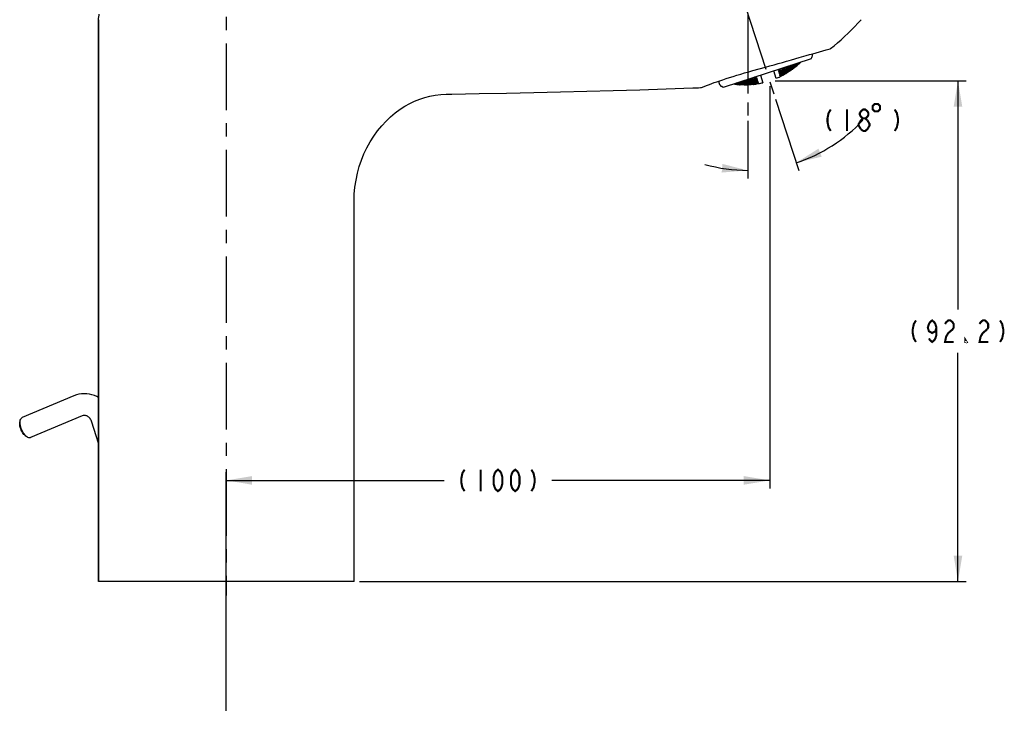
# Model space of a CAD drawing. Units: millimetres. Extents: x 36 to 404, y 197 to 400.
# Drawn here: x 223 to 404, y 197 to 325 of the extents above; entities that cross this region are included whole.
import ezdxf

# ---------------------------------------------------------------- set-up
doc = ezdxf.new("R2010")
doc.units = ezdxf.units.MM
doc.header["$LTSCALE"] = 32.67
doc.linetypes.add('CENTER', pattern=[0.6, 0.375, -0.075, 0.075, -0.075])
doc.linetypes.add('PHANTOM', pattern=[0.8, 0.45, -0.05, 0.1, -0.05, 0.1, -0.05])
doc.layers.get('0').update_dxf_attribs({"linetype": 'CONTINUOUS'})
for name, color, linetype in [('02___PRT_ALL_AXES', 7, 'CONTINUOUS'), ('06___PRT_ALL_SURFS', 7, 'CONTINUOUS'), ('DATUM_AXIS', 7, 'CONTINUOUS'), ('DEFAULT_3', 7, 'PHANTOM')]:
    doc.layers.add(name, color=color, linetype=linetype)
doc.styles.get("Standard").update_dxf_attribs({"font": 'txt', "width": 0.8})
doc.dimstyles.new('DIMSTYLE_1', dxfattribs={"dimtxt": 3.96875, "dimasz": 4.7625, "dimexe": 1.5, "dimexo": 1, "dimtad": 0, "dimtih": 1, "dimtoh": 1, "dimdec": 1, "dimdsep": 46, "dimtxsty": 'STANDARD', "dimblk": '_FILLED', "dimblk1": '_FILLED', "dimblk2": '_FILLED', "dimcen": 0.09, "dimadec": 0, "dimazin": 0, "dimtp": 3, "dimtm": 3, "dimtfac": 1, "dimtdec": 1, "dimtofl": 0, "dimtmove": 0, "dimatfit": 3, "dimldrblk": '_FILLED', "dimfxl": 1, "dimtolj": 1, "dimarcsym": 0})
doc.dimstyles.new('DIMSTYLE_2', dxfattribs={"dimtxt": 3.96875, "dimasz": 4.7625, "dimexe": 1.5, "dimexo": 1, "dimgap": 1.984375, "dimtad": 0, "dimtih": 1, "dimtoh": 1, "dimdec": 1, "dimdsep": 46, "dimtxsty": 'STANDARD', "dimblk": '_FILLED', "dimblk1": '_FILLED', "dimblk2": '_FILLED', "dimcen": 0.09, "dimadec": 0, "dimazin": 0, "dimtp": 1e-10, "dimtm": 1e-10, "dimtfac": 1, "dimtdec": 1, "dimtofl": 0, "dimtmove": 0, "dimatfit": 3, "dimldrblk": '_FILLED', "dimfxl": 1, "dimtolj": 1, "dimarcsym": 0})

# ---------------------------------------------------------------- blocks, each defined once
blk = doc.blocks.new('*D1')
at = {"color": 2, "linetype": 'Continuous', "transparency": 16777216}
for p, q in [((361.76, 310.86), (366.03, 297.73)), ((356.65, 306.84), (356.65, 296.24))]:
    blk.add_line(p, q, dxfattribs=at)
for start, end in [(288.0059, 317.1583), (254.1059, 270)]:
    blk.add_arc((356.65, 326.58), 28.84, start, end, dxfattribs=at)
for points in [[(369.65, 301.73), (365.56, 299.15), (370.26, 300.26)], [(351.84, 297.34), (356.65, 297.74), (351.97, 298.92)]]:
    blk.add_solid(points, dxfattribs=at)
blk = doc.blocks.new('_FILLED')
at = {"color": 0, "linetype": 'ByBlock'}
blk.add_solid([(0, 0), (-1, 0.167), (-1, -0.167)], dxfattribs=at)
blk = doc.blocks.new('*D2')
at = {"color": 2, "linetype": 'Continuous', "transparency": 16777216}
for p, q in [((361.67, 314.22), (396.83, 314.22)), ((395.33, 314.22), (395.33, 272.09)), ((395.33, 222.02), (395.33, 264.15)), ((285.15, 222.02), (396.83, 222.02))]:
    blk.add_line(p, q, dxfattribs=at)
at = {"color": 2, "linetype": 'Continuous', "transparency": 16777216, "xscale": 4.7625, "yscale": 4.7625, "zscale": 4.7625}
for p, rotation in [((395.33, 314.22), 90), ((395.33, 222.02), 270)]:
    blk.add_blockref('_FILLED', p, dxfattribs=dict(at, rotation=rotation))
blk = doc.blocks.new('*D3')
at = {"color": 2, "linetype": 'Continuous', "transparency": 16777216}
for p, q in [((360.67, 313.22), (360.67, 239.15)), ((260.64, 198.21), (260.64, 242.15)), ((260.64, 240.65), (300.73, 240.65)), ((360.67, 240.65), (320.57, 240.65))]:
    blk.add_line(p, q, dxfattribs=at)
at = {"color": 2, "linetype": 'Continuous', "transparency": 16777216, "xscale": 4.7625, "yscale": 4.7625, "zscale": 4.7625, "rotation": 180}
blk.add_blockref('_FILLED', (260.64, 240.65), dxfattribs=at)
at = {"color": 2, "linetype": 'Continuous', "transparency": 16777216, "xscale": 4.7625, "yscale": 4.7625, "zscale": 4.7625}
blk.add_blockref('_FILLED', (360.67, 240.65), dxfattribs=at)

msp = doc.modelspace()

# ---------------------------------------------------------------- linework, layer by layer
at = {"color": 7, "linetype": 'Continuous'}
for p, q in [((237.12, 222.02), (237.12, 325.49)), ((368.02, 319.06), (368.59, 319.22)), ((368.59, 319.22), (370.45, 319.75)), ((370.45, 319.75), (371.09, 319.93)), ((371.09, 319.93), (371.53, 320.06)), ((371.53, 320.06), (371.78, 320.13)), ((368.29, 318.28), (352.12, 313.02)), ((363.75, 317.84), (364.25, 317.98)), ((364.25, 317.98), (364.66, 318.1)), ((364.66, 318.1), (366.09, 318.51)), ((365.19, 317.26), (365.24, 317.29)), ((365.32, 317.31), (365.36, 317.21)), ((365.58, 317.4), (365.64, 317.21)), ((365.93, 317.51), (365.87, 317.45)), ((365.89, 317.34), (365.87, 317.41)), ((365.88, 317.18), (365.94, 317.23)), ((365.95, 317.39), (365.89, 317.34)), ((365.91, 317.34), (365.97, 317.38)), ((365.92, 317.25), (365.98, 317.31)), ((365.93, 317.23), (365.92, 317.25)), ((365.99, 317.33), (365.93, 317.27)), ((365.99, 317.28), (365.93, 317.23)), ((366.01, 317.43), (365.95, 317.39)), ((365.97, 317.38), (366.03, 317.43)), ((365.98, 317.31), (366.04, 317.36)), ((366.04, 317.38), (365.99, 317.33)), ((366.05, 317.33), (365.99, 317.28)), ((366.03, 317.43), (366.04, 317.38)), ((366.1, 317.38), (366.05, 317.33)), ((366.26, 317.59), (366.32, 317.64)), ((366.26, 317.59), (366.28, 317.54)), ((366.34, 317.6), (366.28, 317.54)), ((368.29, 318.28), (368.42, 318.54)), ((357.57, 316.11), (359.9, 316.75)), ((359.9, 316.75), (360.69, 316.97)), ((361.89, 314.68), (361.44, 316.05)), ((362.2, 316.3), (362.24, 316.17)), ((362.22, 316.31), (362.26, 316.17)), ((362.26, 316.17), (362.24, 316.17)), ((362.3, 315.99), (362.32, 316.01)), ((362.3, 315.99), (362.41, 315.67)), ((362.32, 316.01), (362.38, 316.02)), ((362.32, 316.01), (362.43, 315.67)), ((362.43, 315.67), (362.41, 315.67)), ((362.45, 315.54), (362.46, 315.55)), ((362.45, 315.54), (362.52, 315.31)), ((362.46, 315.55), (362.54, 315.32)), ((362.54, 316.41), (362.5, 316.38)), ((362.57, 316.12), (362.5, 316.32)), ((362.62, 316.42), (362.65, 316.45)), ((362.72, 315.67), (362.67, 315.81)), ((362.74, 316.12), (362.79, 315.95)), ((362.78, 315.45), (362.85, 315.5)), ((362.81, 315.36), (362.78, 315.45)), ((362.85, 315.53), (362.79, 315.49)), ((362.91, 315.57), (362.85, 315.53)), ((362.85, 315.5), (362.91, 315.54)), ((362.88, 315.69), (362.91, 315.57)), ((362.89, 316.52), (362.98, 316.24)), ((363.02, 315.44), (362.95, 315.42)), ((362.97, 315.4), (362.99, 315.33)), ((363.03, 316.1), (363.12, 315.81)), ((363.16, 315.72), (363.22, 315.53)), ((363.28, 316.23), (363.22, 316.4)), ((363.23, 315.47), (363.26, 315.38)), ((363.32, 315.42), (363.26, 315.38)), ((363.3, 316.66), (363.34, 316.56)), ((363.4, 315.85), (363.36, 315.96)), ((363.44, 316.24), (363.49, 316.1)), ((363.52, 315.74), (363.46, 315.7)), ((363.46, 315.67), (363.52, 315.72)), ((363.48, 315.6), (363.46, 315.67)), ((363.46, 315.46), (363.52, 315.5)), ((363.55, 315.64), (363.48, 315.6)), ((363.49, 315.6), (363.56, 315.63)), ((363.58, 315.57), (363.5, 315.53)), ((363.51, 315.52), (363.57, 315.56)), ((363.58, 315.53), (363.51, 315.5)), ((363.51, 315.5), (363.51, 315.52)), ((363.59, 315.79), (363.52, 315.74)), ((363.52, 315.72), (363.58, 315.76)), ((363.61, 315.67), (363.55, 315.64)), ((363.56, 315.88), (363.59, 315.79)), ((363.56, 315.63), (363.63, 315.66)), ((363.57, 316.72), (363.68, 316.38)), ((363.57, 315.56), (363.63, 315.6)), ((363.64, 315.62), (363.58, 315.57)), ((363.64, 315.57), (363.58, 315.53)), ((363.63, 315.66), (363.64, 315.62)), ((363.7, 315.6), (363.64, 315.57)), ((363.72, 316.26), (363.8, 316.02)), ((363.82, 315.94), (363.87, 315.8)), ((363.88, 315.77), (363.9, 315.72)), ((363.96, 315.76), (363.9, 315.72)), ((363.96, 316.4), (363.92, 316.55)), ((363.98, 316.88), (364.03, 316.7)), ((364.1, 316.27), (364.04, 316.22)), ((364.04, 316.18), (364.1, 316.23)), ((364.07, 316.09), (364.04, 316.18)), ((364.13, 316.12), (364.07, 316.09)), ((364.09, 316.08), (364.15, 316.11)), ((364.16, 316.32), (364.1, 316.27)), ((364.1, 316.23), (364.15, 316.28)), ((364.17, 316.02), (364.11, 315.98)), ((364.11, 315.96), (364.17, 316)), ((364.12, 315.91), (364.11, 315.96)), ((364.12, 316.44), (364.16, 316.32)), ((364.19, 315.95), (364.12, 315.91)), ((364.2, 316.16), (364.13, 316.12)), ((364.14, 315.91), (364.2, 315.95)), ((364.15, 316.11), (364.21, 316.14)), ((364.21, 315.92), (364.15, 315.88)), ((364.24, 316.07), (364.17, 316.02)), ((364.17, 316), (364.23, 316.05)), ((364.25, 315.99), (364.19, 315.95)), ((364.2, 315.95), (364.27, 315.99)), ((364.21, 316.14), (364.24, 316.07)), ((364.27, 315.97), (364.21, 315.92)), ((364.26, 316.88), (364.36, 316.59)), ((364.27, 315.96), (364.32, 316)), ((364.27, 315.99), (364.27, 315.97)), ((364.39, 316.49), (364.45, 316.3)), ((364.47, 316.24), (364.5, 316.14)), ((364.56, 317.07), (364.5, 317.04)), ((364.5, 317.04), (364.5, 317.05)), ((364.56, 316.19), (364.5, 316.14)), ((364.63, 316.65), (364.59, 316.77)), ((364.65, 316.62), (364.71, 316.66)), ((364.66, 317.07), (364.71, 316.92)), ((364.75, 316.55), (364.69, 316.5)), ((364.69, 316.47), (364.74, 316.52)), ((364.71, 316.4), (364.69, 316.47)), ((364.7, 316.25), (364.76, 316.29)), ((364.71, 316.66), (364.78, 316.7)), ((364.77, 316.44), (364.71, 316.4)), ((364.73, 316.39), (364.79, 316.43)), ((364.74, 316.52), (364.8, 316.57)), ((364.74, 316.31), (364.8, 316.36)), ((364.81, 316.33), (364.74, 316.29)), ((364.74, 316.29), (364.74, 316.31)), ((364.81, 316.6), (364.75, 316.55)), ((364.81, 316.38), (364.75, 316.33)), ((364.83, 316.48), (364.77, 316.44)), ((364.78, 316.7), (364.81, 316.6)), ((364.79, 316.43), (364.85, 316.47)), ((364.8, 316.36), (364.86, 316.4)), ((364.87, 316.42), (364.81, 316.38)), ((364.87, 316.38), (364.81, 316.33)), ((364.85, 316.47), (364.87, 316.42)), ((364.93, 316.42), (364.87, 316.38)), ((364.93, 317.11), (365.01, 316.87)), ((365.04, 316.79), (365.09, 316.64)), ((365.1, 316.6), (365.11, 316.55)), ((365.17, 316.6), (365.11, 316.55)), ((365.27, 316.96), (365.24, 317.06)), ((365.33, 317), (365.27, 316.96)), ((365.29, 316.95), (365.35, 316.99)), ((365.31, 316.83), (365.37, 316.88)), ((365.33, 316.78), (365.31, 316.83)), ((365.38, 316.9), (365.32, 316.85)), ((365.39, 317.04), (365.33, 317)), ((365.39, 316.82), (365.33, 316.78)), ((365.34, 316.78), (365.41, 316.82)), ((365.35, 316.99), (365.41, 317.03)), ((365.41, 316.8), (365.35, 316.75)), ((365.37, 316.88), (365.43, 316.93)), ((365.44, 316.96), (365.38, 316.9)), ((365.45, 316.87), (365.39, 316.82)), ((365.41, 317.03), (365.44, 316.96)), ((365.41, 316.82), (365.47, 316.87)), ((365.47, 316.84), (365.41, 316.8)), ((365.47, 316.87), (365.47, 316.84)), ((365.48, 316.84), (365.52, 316.88)), ((365.66, 317.15), (365.69, 317.05)), ((365.75, 317.11), (365.69, 317.05)), ((365.82, 317.13), (365.88, 317.18)), ((354.08, 313.66), (354.16, 313.65)), ((354.18, 313.61), (354.1, 313.62)), ((354.16, 313.65), (354.18, 313.61)), ((354.46, 313.62), (354.44, 313.67)), ((354.56, 313.77), (354.47, 313.79)), ((354.57, 313.57), (354.49, 313.57)), ((354.64, 313.76), (354.56, 313.77)), ((354.65, 313.56), (354.57, 313.57)), ((354.58, 313.75), (354.61, 313.67)), ((354.64, 313.58), (354.65, 313.56)), ((354.82, 313.9), (354.88, 313.71)), ((354.9, 313.65), (354.93, 313.56)), ((355.07, 313.87), (355.15, 313.85)), ((355.12, 313.88), (355.08, 313.99)), ((355.14, 313.62), (355.22, 313.61)), ((355.17, 314.01), (355.22, 314.02)), ((355.18, 313.7), (355.25, 313.7)), ((355.2, 313.63), (355.18, 313.7)), ((355.25, 313.7), (355.34, 313.71)), ((355.36, 313.84), (355.28, 313.85)), ((355.3, 313.83), (355.33, 313.73)), ((355.38, 313.6), (355.39, 313.55)), ((355.52, 314.05), (355.6, 313.81)), ((355.62, 313.73), (355.67, 313.58)), ((355.76, 314.18), (355.83, 314.19)), ((355.81, 314.03), (355.76, 314.18)), ((355.76, 314.01), (355.84, 314)), ((355.83, 314.19), (355.9, 314.2)), ((355.91, 314.24), (355.84, 314.23)), ((355.86, 313.7), (355.94, 313.69)), ((355.88, 313.81), (355.96, 313.82)), ((355.92, 313.71), (355.88, 313.81)), ((355.97, 313.84), (355.9, 313.84)), ((355.91, 314.25), (355.91, 314.24)), ((355.96, 313.82), (356.04, 313.83)), ((355.96, 313.58), (356.03, 313.59)), ((355.97, 313.53), (355.96, 313.58)), ((356.05, 314), (355.97, 314.01)), ((356.04, 313.85), (355.97, 313.84)), ((356.04, 313.6), (355.97, 313.6)), ((356, 313.97), (356.04, 313.85)), ((356.03, 313.59), (356.11, 313.59)), ((356.12, 313.61), (356.04, 313.6)), ((356.09, 313.68), (356.12, 313.61)), ((356.19, 314.26), (356.29, 313.97)), ((356.32, 313.87), (356.38, 313.67)), ((356.4, 313.62), (356.43, 313.52)), ((356.48, 314.25), (356.43, 314.42)), ((356.43, 314.22), (356.51, 314.21)), ((356.55, 313.84), (356.63, 313.84)), ((356.57, 313.98), (356.64, 314)), ((356.61, 313.86), (356.57, 313.98)), ((356.65, 314.03), (356.58, 314.02)), ((356.72, 314.22), (356.64, 314.23)), ((356.64, 314), (356.72, 314.01)), ((356.64, 313.61), (356.71, 313.61)), ((356.72, 314.05), (356.65, 314.03)), ((356.67, 314.19), (356.72, 314.05)), ((356.75, 313.72), (356.67, 313.71)), ((356.67, 313.69), (356.74, 313.7)), ((356.69, 313.62), (356.67, 313.69)), ((356.74, 313.7), (356.81, 313.71)), ((356.82, 313.73), (356.75, 313.72)), ((356.85, 313.85), (356.77, 313.85)), ((356.79, 313.83), (356.82, 313.73)), ((356.85, 314.54), (356.96, 314.19)), ((356.86, 313.6), (356.88, 313.56)), ((357, 314.07), (357.07, 313.84)), ((357.08, 314.51), (357.16, 314.5)), ((357.13, 314.54), (357.1, 314.64)), ((357.1, 313.76), (357.15, 313.62)), ((357.16, 313.58), (357.17, 313.53)), ((357.23, 314.06), (357.31, 314.05)), ((357.31, 314.29), (357.24, 314.27)), ((357.24, 314.23), (357.31, 314.25)), ((357.28, 314.08), (357.24, 314.23)), ((357.37, 314.51), (357.29, 314.52)), ((357.38, 314.31), (357.31, 314.29)), ((357.31, 314.25), (357.38, 314.27)), ((357.32, 314.48), (357.38, 314.31)), ((357.33, 313.75), (357.41, 313.75)), ((357.35, 313.87), (357.42, 313.88)), ((357.38, 313.77), (357.35, 313.87)), ((357.43, 313.91), (357.36, 313.89)), ((357.39, 313.59), (357.46, 313.59)), ((357.42, 313.88), (357.49, 313.9)), ((357.42, 313.65), (357.5, 313.66)), ((357.44, 313.6), (357.42, 313.65)), ((357.5, 313.93), (357.43, 313.91)), ((357.51, 313.67), (357.43, 313.66)), ((357.51, 314.07), (357.44, 314.08)), ((357.46, 314.05), (357.5, 313.93)), ((357.54, 313.57), (357.47, 313.56)), ((357.5, 313.66), (357.57, 313.67)), ((357.51, 314.78), (357.6, 314.49)), ((357.58, 313.69), (357.51, 313.67)), ((357.61, 313.58), (357.54, 313.57)), ((357.56, 313.76), (357.58, 313.69)), ((357.57, 313.67), (357.64, 313.68)), ((357.61, 313.6), (357.61, 313.58)), ((357.61, 313.58), (357.68, 313.58)), ((357.65, 314.35), (357.74, 314.06)), ((357.75, 314.85), (357.79, 314.85)), ((357.78, 313.97), (357.84, 313.78)), ((357.85, 313.72), (357.88, 313.63)), ((357.91, 314.89), (357.86, 314.89)), ((357.95, 314.61), (357.88, 314.59)), ((357.88, 314.54), (357.95, 314.57)), ((357.93, 314.37), (357.88, 314.54)), ((357.88, 314.34), (357.96, 314.33)), ((357.95, 314.83), (358.01, 314.64)), ((358.01, 314.64), (357.95, 314.61)), ((357.95, 314.57), (358.02, 314.59)), ((358.01, 313.97), (358.08, 313.97)), ((358.09, 314.17), (358.02, 314.14)), ((358.02, 314.11), (358.09, 314.13)), ((358.05, 313.99), (358.02, 314.11)), ((358.16, 314.36), (358.09, 314.37)), ((358.16, 314.19), (358.09, 314.17)), ((358.09, 314.13), (358.15, 314.15)), ((358.09, 313.74), (358.16, 313.74)), ((358.11, 314.33), (358.16, 314.19)), ((358.19, 313.86), (358.11, 313.84)), ((358.11, 313.82), (358.18, 313.84)), ((358.13, 313.76), (358.11, 313.82)), ((358.12, 313.64), (358.19, 313.65)), ((358.16, 313.67), (358.23, 313.69)), ((358.17, 313.65), (358.16, 313.67)), ((358.24, 313.7), (358.17, 313.68)), ((358.24, 313.66), (358.17, 313.65)), ((358.18, 313.84), (358.25, 313.86)), ((358.19, 314.99), (358.23, 314.86)), ((358.26, 313.88), (358.19, 313.86)), ((358.28, 314), (358.2, 314)), ((358.25, 314.87), (358.21, 315)), ((358.25, 314.87), (358.23, 314.86)), ((358.23, 313.97), (358.26, 313.88)), ((358.23, 313.69), (358.31, 313.7)), ((358.31, 313.71), (358.24, 313.7)), ((358.32, 313.67), (358.24, 313.66)), ((358.28, 314.7), (358.3, 314.7)), ((358.28, 314.7), (358.39, 314.36)), ((358.41, 314.37), (358.3, 314.7)), ((358.3, 313.76), (358.31, 313.71)), ((358.41, 314.37), (358.39, 314.36)), ((358.43, 314.24), (358.45, 314.24)), ((358.43, 314.24), (358.51, 314.01)), ((358.53, 314.02), (358.45, 314.24)), ((358.53, 314.02), (358.51, 314.01)), ((358.53, 313.93), (358.55, 313.93)), ((358.53, 313.93), (358.57, 313.8)), ((358.6, 313.8), (358.55, 313.93)), ((358.6, 313.8), (358.57, 313.8)), ((358.59, 313.76), (358.61, 313.76)), ((358.59, 313.75), (358.6, 313.71)), ((358.62, 313.72), (358.6, 313.71)), ((358.62, 313.72), (358.61, 313.76)), ((358.97, 315.25), (359.41, 313.88)), ((362.54, 315.32), (362.52, 315.31)), ((362.55, 315.23), (362.56, 315.24)), ((362.55, 315.23), (362.59, 315.1)), ((362.56, 315.24), (362.61, 315.11)), ((362.61, 315.11), (362.59, 315.1)), ((362.6, 315.06), (362.62, 315.07)), ((362.6, 315.06), (362.62, 315.01)), ((362.62, 315.07), (362.64, 315.02)), ((362.64, 315.02), (362.62, 315.01)), ((362.7, 315.05), (362.64, 315.02)), ((362.92, 315.29), (362.86, 315.25)), ((362.86, 315.24), (362.92, 315.27)), ((362.87, 315.19), (362.86, 315.24)), ((362.93, 315.22), (362.87, 315.19)), ((362.88, 315.19), (362.95, 315.22)), ((362.96, 315.19), (362.89, 315.15)), ((362.99, 315.33), (362.92, 315.29)), ((362.92, 315.27), (362.98, 315.31)), ((363, 315.25), (362.93, 315.22)), ((362.95, 315.22), (363.02, 315.25)), ((363.03, 315.23), (362.96, 315.19)), ((363.02, 315.25), (363.03, 315.23)), ((363.03, 315.23), (363.07, 315.25)), ((346.51, 312.92), (347.55, 312.96)), ((347.55, 312.96), (347.96, 312.97)), ((348.04, 312.99), (348.14, 313.02)), ((348.14, 313.02), (349.25, 313.44)), ((352.12, 313.02), (351.86, 313.16)), ((354.64, 313.56), (354.71, 313.55)), ((354.71, 313.55), (354.79, 313.55)), ((355.17, 313.52), (355.25, 313.51)), ((355.24, 313.52), (355.23, 313.54)), ((355.31, 313.51), (355.24, 313.52)), ((355.39, 313.51), (355.31, 313.51)), ((355.68, 313.54), (355.7, 313.49)), ((356.08, 313.49), (356, 313.49)), ((356.15, 313.5), (356.08, 313.49)), ((356.15, 313.52), (356.15, 313.5)), ((356.15, 313.49), (356.21, 313.49)), ((356.66, 313.51), (356.74, 313.51)), ((356.8, 313.55), (356.72, 313.54)), ((356.72, 313.54), (356.79, 313.54)), ((356.72, 313.51), (356.72, 313.54)), ((356.8, 313.51), (356.72, 313.51)), ((356.79, 313.54), (356.87, 313.55)), ((356.88, 313.56), (356.8, 313.55)), ((356.87, 313.52), (356.8, 313.51)), ((284.15, 222.02), (284.15, 290.67)), ((232.59, 256.22), (223.07, 252.22)), ((234.14, 252.53), (224.62, 248.53)), ((237.12, 247.5), (235.9, 251.38)), ((223.76, 248.78), (223.68, 248.83)), ((224.11, 248.58), (224.04, 248.62)), ((224.28, 248.51), (224.11, 248.58)), ((224.43, 248.49), (224.28, 248.51)), ((284.15, 222.02), (237.12, 222.02))]:
    msp.add_line(p, q, dxfattribs=at)
for points in [[(237.12, 325.49), (237.12, 325.6), (237.13, 325.71), (237.14, 325.82), (237.15, 325.94), (237.17, 326.05), (237.19, 326.16), (237.22, 326.27), (237.24, 326.38), (237.27, 326.49)], [(371.86, 320.17), (372.51, 320.69), (373.16, 321.24), (373.8, 321.8), (374.44, 322.39), (375.09, 323.01), (375.71, 323.63), (376.32, 324.25), (376.9, 324.87), (377.48, 325.49)], [(366.09, 318.51), (367.41, 318.88), (368.02, 319.06)], [(360.69, 316.97), (361.47, 317.19), (362.24, 317.41), (363, 317.62), (363.75, 317.84)], [(364.93, 317.11), (365, 317.15), (365.06, 317.19), (365.13, 317.22), (365.19, 317.26)], [(365.36, 317.21), (365.3, 317.15), (365.24, 317.09)], [(365.35, 317.17), (365.41, 317.23), (365.46, 317.29), (365.52, 317.35), (365.56, 317.39)], [(365.64, 317.21), (365.58, 317.17), (365.52, 317.12), (365.45, 317.08), (365.39, 317.04)], [(365.87, 317.45), (365.81, 317.39), (365.76, 317.33), (365.7, 317.27), (365.64, 317.21)], [(365.66, 317.15), (365.72, 317.2), (365.79, 317.24), (365.85, 317.29), (365.91, 317.34)], [(365.93, 317.27), (365.87, 317.22), (365.81, 317.16), (365.75, 317.11)], [(365.87, 317.41), (365.92, 317.47), (365.97, 317.52)], [(366.22, 317.61), (366.19, 317.58), (366.13, 317.53), (366.07, 317.48), (366.01, 317.43)], [(366.04, 317.36), (366.09, 317.42), (366.15, 317.47), (366.21, 317.53), (366.26, 317.59)], [(366.28, 317.54), (366.22, 317.49), (366.16, 317.43), (366.1, 317.38)], [(366.41, 317.67), (366.4, 317.65), (366.34, 317.6)], [(349.25, 313.44), (349.62, 313.58), (350.02, 313.73), (350.47, 313.89), (350.96, 314.07), (351.48, 314.25), (352.05, 314.44), (352.64, 314.64), (353.27, 314.85), (353.93, 315.05), (354.62, 315.26), (355.33, 315.47), (356.06, 315.68), (356.81, 315.89), (357.57, 316.11)], [(362.5, 316.38), (362.45, 316.33), (362.39, 316.27), (362.33, 316.22), (362.26, 316.17)], [(362.38, 316.02), (362.45, 316.04), (362.52, 316.06), (362.59, 316.08)], [(362.67, 315.86), (362.61, 315.81), (362.55, 315.76), (362.49, 315.72), (362.43, 315.67)], [(362.46, 315.55), (362.53, 315.58), (362.6, 315.6), (362.67, 315.62), (362.74, 315.64)], [(362.5, 316.32), (362.56, 316.37), (362.62, 316.42)], [(362.79, 315.49), (362.73, 315.45), (362.67, 315.4), (362.6, 315.36), (362.54, 315.32)], [(362.7, 316.16), (362.64, 316.14), (362.57, 316.12)], [(362.59, 316.08), (362.66, 316.1), (362.74, 316.12)], [(362.79, 315.95), (362.73, 315.9), (362.67, 315.86)], [(362.67, 315.81), (362.73, 315.86), (362.79, 315.91)], [(362.98, 316.24), (362.91, 316.22), (362.84, 316.2), (362.77, 316.18), (362.7, 316.16)], [(362.85, 315.71), (362.78, 315.69), (362.72, 315.67)], [(362.74, 315.64), (362.81, 315.67), (362.88, 315.69)], [(362.79, 315.91), (362.85, 315.95), (362.91, 316), (362.97, 316.05), (363.03, 316.1)], [(362.95, 315.42), (362.88, 315.39), (362.81, 315.36)], [(362.83, 315.35), (362.9, 315.38), (362.97, 315.4)], [(363.12, 315.81), (363.06, 315.79), (362.99, 315.76), (362.92, 315.74), (362.85, 315.71)], [(362.91, 315.54), (362.97, 315.58), (363.03, 315.62), (363.09, 315.67), (363.16, 315.72)], [(363.22, 316.45), (363.16, 316.4), (363.1, 316.34), (363.04, 316.29), (362.98, 316.24)], [(362.98, 315.31), (363.04, 315.35), (363.1, 315.39), (363.17, 315.43), (363.23, 315.47)], [(363.26, 315.38), (363.2, 315.35), (363.13, 315.31), (363.06, 315.28), (363, 315.25)], [(363.22, 315.53), (363.15, 315.5), (363.08, 315.47), (363.02, 315.44)], [(363.03, 316.1), (363.1, 316.12), (363.17, 316.15), (363.23, 316.17), (363.3, 316.19)], [(363.37, 316), (363.31, 315.96), (363.25, 315.91), (363.18, 315.86), (363.12, 315.81)], [(363.16, 315.72), (363.22, 315.74), (363.29, 315.77), (363.36, 315.8), (363.42, 315.83)], [(363.34, 316.56), (363.28, 316.5), (363.22, 316.45)], [(363.22, 316.4), (363.28, 316.45), (363.34, 316.5)], [(363.46, 315.7), (363.39, 315.65), (363.33, 315.61), (363.27, 315.57), (363.22, 315.53)], [(363.23, 315.47), (363.3, 315.5), (363.36, 315.53), (363.43, 315.56), (363.49, 315.6)], [(363.27, 315.36), (363.33, 315.39), (363.39, 315.43), (363.46, 315.46)], [(363.41, 316.27), (363.34, 316.25), (363.28, 316.23)], [(363.3, 316.19), (363.37, 316.22), (363.44, 316.24)], [(363.5, 315.53), (363.45, 315.49), (363.38, 315.45), (363.32, 315.42)], [(363.34, 316.5), (363.4, 316.56), (363.46, 316.61), (363.51, 316.67), (363.57, 316.72)], [(363.36, 315.96), (363.42, 316.01), (363.48, 316.06)], [(363.49, 316.1), (363.43, 316.05), (363.37, 316)], [(363.53, 315.9), (363.47, 315.87), (363.4, 315.85)], [(363.68, 316.38), (363.61, 316.35), (363.55, 316.33), (363.48, 316.3), (363.41, 316.27)], [(363.42, 315.83), (363.49, 315.85), (363.56, 315.88)], [(363.48, 316.06), (363.54, 316.11), (363.6, 316.16), (363.66, 316.21), (363.72, 316.26)], [(363.8, 316.02), (363.73, 315.99), (363.67, 315.96), (363.6, 315.93), (363.53, 315.9)], [(363.57, 316.72), (363.64, 316.75), (363.71, 316.77), (363.78, 316.8), (363.84, 316.82)], [(363.58, 315.76), (363.64, 315.8), (363.7, 315.85), (363.76, 315.9), (363.82, 315.94)], [(363.87, 315.8), (363.81, 315.77), (363.74, 315.74), (363.68, 315.7), (363.61, 315.67)], [(363.63, 315.6), (363.69, 315.64), (363.75, 315.68), (363.82, 315.72), (363.88, 315.77)], [(363.92, 316.59), (363.86, 316.54), (363.8, 316.49), (363.74, 316.43), (363.68, 316.38)], [(363.9, 315.72), (363.83, 315.68), (363.77, 315.64), (363.7, 315.6)], [(363.72, 316.26), (363.79, 316.29), (363.85, 316.32), (363.92, 316.35), (363.98, 316.38)], [(364.04, 316.22), (363.98, 316.17), (363.92, 316.12), (363.86, 316.07), (363.8, 316.02)], [(363.82, 315.94), (363.89, 315.98), (363.96, 316.01), (364.02, 316.04), (364.09, 316.08)], [(364.11, 315.98), (364.05, 315.93), (363.99, 315.89), (363.93, 315.85), (363.87, 315.8)], [(363.88, 315.77), (363.95, 315.8), (364.01, 315.84), (364.07, 315.87), (364.14, 315.91)], [(364.03, 316.7), (363.98, 316.65), (363.92, 316.59)], [(363.92, 316.55), (363.98, 316.6), (364.03, 316.66)], [(364.09, 316.46), (364.03, 316.43), (363.96, 316.4)], [(364.15, 315.88), (364.09, 315.84), (364.02, 315.8), (363.96, 315.76)], [(363.98, 316.38), (364.05, 316.41), (364.12, 316.44)], [(364.03, 316.66), (364.09, 316.71), (364.15, 316.77), (364.21, 316.83), (364.26, 316.88)], [(364.36, 316.59), (364.29, 316.56), (364.22, 316.52), (364.16, 316.49), (364.09, 316.46)], [(364.15, 316.28), (364.21, 316.33), (364.27, 316.38), (364.33, 316.44), (364.39, 316.49)], [(364.45, 316.3), (364.39, 316.26), (364.32, 316.23), (364.26, 316.19), (364.2, 316.16)], [(364.23, 316.05), (364.29, 316.09), (364.35, 316.14), (364.41, 316.19), (364.47, 316.24)], [(364.5, 316.14), (364.44, 316.11), (364.38, 316.07), (364.31, 316.03), (364.25, 315.99)], [(364.26, 316.88), (364.33, 316.91), (364.4, 316.94), (364.47, 316.98), (364.53, 317.01)], [(364.32, 316), (364.39, 316.04), (364.45, 316.08), (364.51, 316.13)], [(364.59, 316.81), (364.53, 316.75), (364.48, 316.7), (364.42, 316.64), (364.36, 316.59)], [(364.39, 316.49), (364.45, 316.52), (364.52, 316.55), (364.58, 316.59), (364.65, 316.62)], [(364.69, 316.5), (364.63, 316.44), (364.57, 316.39), (364.51, 316.35), (364.45, 316.3)], [(364.47, 316.24), (364.54, 316.28), (364.6, 316.31), (364.66, 316.35), (364.73, 316.39)], [(364.51, 316.13), (364.57, 316.17), (364.63, 316.21), (364.7, 316.25)], [(364.53, 317.01), (364.59, 317.04), (364.66, 317.07)], [(364.75, 316.33), (364.69, 316.28), (364.63, 316.24), (364.56, 316.19)], [(364.71, 316.92), (364.65, 316.87), (364.59, 316.81)], [(364.59, 316.77), (364.65, 316.82), (364.7, 316.88)], [(364.75, 316.71), (364.69, 316.68), (364.63, 316.65)], [(364.7, 316.88), (364.76, 316.94), (364.82, 316.99), (364.88, 317.05), (364.93, 317.11)], [(365.01, 316.87), (364.95, 316.83), (364.88, 316.79), (364.82, 316.75), (364.75, 316.71)], [(364.8, 316.57), (364.86, 316.62), (364.92, 316.68), (364.98, 316.73), (365.04, 316.79)], [(365.09, 316.64), (365.02, 316.6), (364.96, 316.56), (364.9, 316.52), (364.83, 316.48)], [(364.86, 316.4), (364.92, 316.45), (364.98, 316.5), (365.04, 316.55), (365.1, 316.6)], [(365.11, 316.55), (365.05, 316.51), (364.99, 316.46), (364.93, 316.42)], [(365.24, 317.09), (365.18, 317.03), (365.12, 316.97), (365.07, 316.92), (365.01, 316.87)], [(365.04, 316.79), (365.1, 316.82), (365.16, 316.86), (365.23, 316.9), (365.29, 316.95)], [(365.32, 316.85), (365.26, 316.8), (365.2, 316.74), (365.14, 316.69), (365.09, 316.64)], [(365.1, 316.6), (365.16, 316.64), (365.22, 316.69), (365.28, 316.73), (365.34, 316.78)], [(365.35, 316.75), (365.3, 316.7), (365.23, 316.65), (365.17, 316.6)], [(365.24, 317.06), (365.29, 317.11), (365.35, 317.17)], [(365.43, 316.93), (365.49, 316.99), (365.55, 317.04), (365.61, 317.1), (365.66, 317.15)], [(365.69, 317.05), (365.63, 317.01), (365.57, 316.96), (365.51, 316.91), (365.45, 316.87)], [(365.52, 316.88), (365.58, 316.93), (365.64, 316.98), (365.7, 317.03)], [(365.7, 317.03), (365.76, 317.08), (365.82, 317.13)], [(354.1, 313.62), (354.02, 313.63), (353.99, 313.63)], [(354.16, 313.65), (354.24, 313.64), (354.32, 313.63), (354.4, 313.62), (354.48, 313.61)], [(354.46, 313.68), (354.38, 313.68), (354.31, 313.69), (354.23, 313.69), (354.18, 313.69)], [(354.49, 313.57), (354.41, 313.58), (354.33, 313.59), (354.25, 313.6), (354.18, 313.61)], [(354.44, 313.78), (354.5, 313.76), (354.58, 313.75)], [(354.44, 313.67), (354.52, 313.66), (354.6, 313.66)], [(354.61, 313.67), (354.53, 313.68), (354.46, 313.68)], [(354.62, 313.59), (354.54, 313.61), (354.46, 313.62)], [(354.48, 313.61), (354.56, 313.59), (354.64, 313.58)], [(354.6, 313.66), (354.67, 313.66), (354.75, 313.66), (354.83, 313.65), (354.9, 313.65)], [(354.93, 313.56), (354.86, 313.57), (354.78, 313.57), (354.7, 313.58), (354.62, 313.59)], [(354.88, 313.71), (354.8, 313.73), (354.72, 313.74), (354.64, 313.76)], [(354.84, 313.91), (354.9, 313.9), (354.98, 313.88), (355.07, 313.87)], [(355.19, 313.72), (355.11, 313.72), (355.04, 313.72), (354.96, 313.72), (354.88, 313.71)], [(354.9, 313.65), (354.98, 313.64), (355.06, 313.63), (355.14, 313.62)], [(355.28, 313.85), (355.2, 313.87), (355.12, 313.88)], [(355.15, 313.85), (355.22, 313.84), (355.3, 313.83)], [(355.33, 313.73), (355.26, 313.72), (355.19, 313.72)], [(355.36, 313.61), (355.28, 313.62), (355.2, 313.63)], [(355.22, 314.02), (355.29, 314.03), (355.37, 314.03), (355.44, 314.04), (355.52, 314.05)], [(355.22, 313.61), (355.3, 313.6), (355.38, 313.6)], [(355.34, 313.71), (355.4, 313.71), (355.48, 313.72), (355.55, 313.72), (355.62, 313.73)], [(355.6, 313.81), (355.52, 313.82), (355.44, 313.83), (355.36, 313.84)], [(355.67, 313.58), (355.59, 313.59), (355.51, 313.59), (355.43, 313.6), (355.36, 313.61)], [(355.52, 314.05), (355.6, 314.04), (355.68, 314.02), (355.76, 314.01)], [(355.9, 313.84), (355.82, 313.83), (355.75, 313.82), (355.67, 313.81), (355.6, 313.81)], [(355.62, 313.73), (355.7, 313.72), (355.78, 313.71), (355.86, 313.7)], [(355.97, 313.6), (355.89, 313.59), (355.82, 313.59), (355.75, 313.58), (355.67, 313.58)], [(355.97, 314.01), (355.89, 314.02), (355.81, 314.03)], [(355.84, 314), (355.92, 313.99), (356, 313.97)], [(355.9, 314.2), (355.97, 314.22), (356.05, 314.23), (356.12, 314.24), (356.19, 314.26)], [(356.08, 313.7), (356, 313.7), (355.92, 313.71)], [(355.94, 313.69), (356.02, 313.68), (356.09, 313.68)], [(356.04, 313.83), (356.11, 313.84), (356.18, 313.85), (356.25, 313.86), (356.32, 313.87)], [(356.29, 313.97), (356.21, 313.98), (356.13, 313.99), (356.05, 314)], [(356.38, 313.67), (356.31, 313.68), (356.23, 313.68), (356.16, 313.69), (356.08, 313.7)], [(356.11, 313.59), (356.18, 313.6), (356.26, 313.6), (356.33, 313.61), (356.4, 313.62)], [(356.19, 314.26), (356.27, 314.25), (356.35, 314.23), (356.43, 314.22)], [(356.58, 314.02), (356.51, 314), (356.44, 313.99), (356.36, 313.98), (356.29, 313.97)], [(356.32, 313.87), (356.4, 313.86), (356.48, 313.85), (356.55, 313.84)], [(356.67, 313.71), (356.6, 313.7), (356.53, 313.69), (356.46, 313.68), (356.38, 313.67)], [(356.4, 313.62), (356.48, 313.61), (356.56, 313.61), (356.64, 313.61)], [(356.64, 314.23), (356.56, 314.24), (356.48, 314.25)], [(356.5, 314.44), (356.57, 314.46), (356.64, 314.48), (356.71, 314.5), (356.78, 314.52), (356.85, 314.54)], [(356.51, 314.21), (356.59, 314.2), (356.67, 314.19)], [(356.77, 313.85), (356.69, 313.86), (356.61, 313.86)], [(356.63, 313.84), (356.71, 313.83), (356.79, 313.83)], [(356.85, 313.62), (356.77, 313.62), (356.69, 313.62)], [(356.71, 313.61), (356.79, 313.61), (356.86, 313.6)], [(356.96, 314.19), (356.88, 314.2), (356.8, 314.21), (356.72, 314.22)], [(356.72, 314.01), (356.79, 314.03), (356.86, 314.04), (356.93, 314.06), (357, 314.07)], [(356.81, 313.71), (356.88, 313.72), (356.96, 313.73), (357.03, 313.75), (357.1, 313.76)], [(356.85, 314.54), (356.93, 314.53), (357, 314.52), (357.08, 314.51)], [(357.07, 313.84), (357, 313.84), (356.92, 313.84), (356.85, 313.85)], [(357.15, 313.62), (357.07, 313.62), (357, 313.62), (356.93, 313.62), (356.85, 313.62)], [(356.87, 313.55), (356.94, 313.56), (357.01, 313.56), (357.08, 313.57), (357.16, 313.58)], [(357.24, 314.27), (357.17, 314.25), (357.1, 314.23), (357.03, 314.21), (356.96, 314.19)], [(357, 314.07), (357.07, 314.07), (357.15, 314.06), (357.23, 314.06)], [(357.36, 313.89), (357.29, 313.88), (357.22, 313.86), (357.15, 313.85), (357.07, 313.84)], [(357.1, 313.76), (357.18, 313.76), (357.26, 313.76), (357.33, 313.75)], [(357.29, 314.52), (357.21, 314.53), (357.13, 314.54)], [(357.43, 313.66), (357.36, 313.65), (357.29, 313.64), (357.22, 313.63), (357.15, 313.62)], [(357.16, 314.5), (357.24, 314.49), (357.32, 314.48)], [(357.16, 313.58), (357.24, 313.58), (357.32, 313.59), (357.39, 313.59)], [(357.47, 313.56), (357.4, 313.55), (357.32, 313.55), (357.25, 313.54), (357.17, 313.53)], [(357.44, 314.08), (357.36, 314.08), (357.28, 314.08)], [(357.31, 314.05), (357.38, 314.05), (357.46, 314.05)], [(357.6, 314.49), (357.53, 314.5), (357.45, 314.51), (357.37, 314.51)], [(357.38, 314.27), (357.45, 314.29), (357.51, 314.31), (357.58, 314.33), (357.65, 314.35)], [(357.54, 313.77), (357.46, 313.77), (357.38, 313.77)], [(357.41, 313.75), (357.48, 313.76), (357.56, 313.76)], [(357.6, 313.61), (357.52, 313.6), (357.44, 313.6)], [(357.46, 313.59), (357.54, 313.6), (357.61, 313.6)], [(357.49, 313.9), (357.56, 313.92), (357.63, 313.93), (357.71, 313.95), (357.78, 313.97)], [(357.74, 314.06), (357.67, 314.07), (357.59, 314.07), (357.51, 314.07)], [(357.84, 313.78), (357.77, 313.78), (357.69, 313.78), (357.62, 313.78), (357.54, 313.77)], [(357.88, 314.59), (357.81, 314.56), (357.75, 314.54), (357.68, 314.52), (357.6, 314.49)], [(357.88, 313.63), (357.81, 313.63), (357.74, 313.62), (357.67, 313.61), (357.6, 313.61)], [(357.64, 313.68), (357.72, 313.7), (357.79, 313.71), (357.85, 313.72)], [(357.65, 314.35), (357.73, 314.35), (357.8, 314.34), (357.88, 314.34)], [(357.68, 313.58), (357.75, 313.59), (357.82, 313.6), (357.89, 313.61)], [(358.02, 314.14), (357.95, 314.12), (357.88, 314.1), (357.81, 314.08), (357.74, 314.06)], [(357.78, 313.97), (357.85, 313.97), (357.93, 313.97), (358.01, 313.97)], [(357.79, 314.85), (357.87, 314.84), (357.95, 314.83)], [(358.11, 313.84), (358.05, 313.83), (357.98, 313.81), (357.91, 313.8), (357.84, 313.78)], [(357.85, 313.72), (357.93, 313.73), (358.01, 313.73), (358.09, 313.74)], [(358.17, 313.68), (358.1, 313.67), (358.03, 313.66), (357.96, 313.64), (357.88, 313.63)], [(357.89, 313.61), (357.97, 313.62), (358.05, 313.63), (358.12, 313.64)], [(358.23, 314.86), (358.15, 314.86), (358.07, 314.87), (357.99, 314.88), (357.91, 314.89)], [(358.09, 314.37), (358.01, 314.37), (357.93, 314.37)], [(357.96, 314.33), (358.04, 314.33), (358.11, 314.33)], [(358.02, 314.59), (358.08, 314.62), (358.15, 314.64), (358.22, 314.67), (358.28, 314.7)], [(358.2, 314), (358.13, 314), (358.05, 313.99)], [(358.08, 313.97), (358.16, 313.97), (358.23, 313.97)], [(358.29, 313.77), (358.21, 313.76), (358.13, 313.76)], [(358.15, 314.15), (358.22, 314.17), (358.29, 314.2), (358.36, 314.22), (358.43, 314.24)], [(358.39, 314.36), (358.31, 314.36), (358.24, 314.36), (358.16, 314.36)], [(358.16, 313.74), (358.23, 313.75), (358.3, 313.76)], [(358.25, 313.86), (358.32, 313.88), (358.39, 313.89), (358.46, 313.91), (358.53, 313.93)], [(358.51, 314.01), (358.43, 314.01), (358.35, 314), (358.28, 314)], [(358.57, 313.8), (358.51, 313.79), (358.43, 313.78), (358.36, 313.77), (358.29, 313.77)], [(358.31, 313.7), (358.38, 313.71), (358.45, 313.73), (358.52, 313.74), (358.59, 313.76)], [(358.6, 313.71), (358.53, 313.7), (358.47, 313.69), (358.39, 313.68), (358.32, 313.67)], [(362.56, 315.24), (362.63, 315.27), (362.7, 315.3), (362.77, 315.32), (362.83, 315.35)], [(362.86, 315.25), (362.79, 315.21), (362.73, 315.18), (362.67, 315.14), (362.61, 315.11)], [(362.62, 315.07), (362.69, 315.1), (362.75, 315.13), (362.82, 315.16), (362.88, 315.19)], [(362.89, 315.15), (362.82, 315.12), (362.76, 315.09), (362.7, 315.05)], [(363.07, 315.25), (363.13, 315.28), (363.2, 315.32), (363.27, 315.36)], [(284.15, 290.67), (284.16, 291.99), (284.21, 293.33), (284.33, 294.66), (284.52, 295.96), (284.77, 297.21), (285.1, 298.44), (285.51, 299.64), (285.98, 300.79), (286.51, 301.92), (287.12, 303.01), (287.78, 304.05), (288.49, 305.03), (289.25, 305.96), (290.06, 306.82), (290.89, 307.62), (291.75, 308.34), (292.62, 308.98), (293.51, 309.56), (294.41, 310.06), (295.31, 310.49), (296.24, 310.85), (297.18, 311.16), (298.13, 311.4), (299.12, 311.58), (300.13, 311.69), (301.14, 311.76), (302.13, 311.78)], [(302.13, 311.78), (307.21, 311.88), (312.24, 311.98), (317.23, 312.09), (322.14, 312.2), (327.01, 312.32), (331.87, 312.45), (336.75, 312.6), (341.63, 312.76), (346.51, 312.92)], [(354.79, 313.55), (354.86, 313.54), (354.94, 313.54)], [(355.24, 313.55), (355.16, 313.55), (355.09, 313.55), (355.01, 313.55), (354.93, 313.56)], [(354.94, 313.54), (355.02, 313.53), (355.1, 313.52), (355.17, 313.52)], [(355.23, 313.54), (355.3, 313.54), (355.38, 313.54)], [(355.39, 313.55), (355.32, 313.55), (355.24, 313.55)], [(355.38, 313.54), (355.46, 313.54), (355.53, 313.54), (355.61, 313.54), (355.68, 313.54)], [(355.7, 313.49), (355.62, 313.5), (355.54, 313.5), (355.47, 313.5), (355.39, 313.51)], [(355.68, 313.54), (355.76, 313.54), (355.84, 313.53), (355.91, 313.53), (355.99, 313.52)], [(356, 313.49), (355.93, 313.49), (355.85, 313.49), (355.77, 313.49), (355.7, 313.49)], [(356.13, 313.53), (356.05, 313.53), (355.97, 313.53)], [(355.99, 313.52), (356.07, 313.52), (356.15, 313.52)], [(356.43, 313.52), (356.36, 313.52), (356.29, 313.52), (356.21, 313.53), (356.13, 313.53)], [(356.21, 313.49), (356.29, 313.5), (356.36, 313.5), (356.44, 313.5)], [(356.72, 313.54), (356.66, 313.54), (356.58, 313.53), (356.51, 313.53), (356.43, 313.52)], [(356.44, 313.5), (356.51, 313.5), (356.59, 313.5), (356.66, 313.51)], [(357.17, 313.53), (357.1, 313.53), (357.02, 313.52), (356.95, 313.52), (356.87, 313.52)], [(234.55, 256.62), (234.48, 256.62), (234, 256.59), (233.52, 256.51), (233.05, 256.39), (232.59, 256.22)], [(237.12, 255.91), (236.82, 256.07), (236.37, 256.27), (235.91, 256.43), (235.44, 256.54), (234.96, 256.6), (234.55, 256.62)], [(222.72, 251.74), (222.79, 251.93), (222.87, 252.07), (222.98, 252.17), (223.07, 252.22)], [(234.55, 252.62), (234.43, 252.61), (234.29, 252.58), (234.14, 252.53)], [(235.9, 251.38), (235.83, 251.56), (235.76, 251.72), (235.67, 251.88), (235.57, 252.02), (235.47, 252.15), (235.35, 252.27), (235.23, 252.37), (235.11, 252.46), (234.97, 252.52), (234.84, 252.57), (234.71, 252.6), (234.57, 252.62), (234.55, 252.62)], [(222.61, 251.07), (222.62, 251.27), (222.65, 251.43)], [(223.25, 249.27), (223.11, 249.47), (222.99, 249.69), (222.88, 249.92), (222.79, 250.15), (222.71, 250.39), (222.66, 250.63), (222.62, 250.85), (222.61, 251.07)], [(222.73, 250.79), (222.69, 251.06), (222.68, 251.31), (222.69, 251.54), (222.72, 251.74)], [(223.27, 249.43), (223.13, 249.69), (223, 249.95), (222.89, 250.23), (222.8, 250.51), (222.73, 250.79)], [(223.68, 248.83), (223.54, 248.95), (223.39, 249.1), (223.25, 249.27)], [(224.04, 248.62), (223.94, 248.68), (223.77, 248.82), (223.6, 249), (223.43, 249.2), (223.27, 249.43)], [(224.62, 248.53), (224.58, 248.51), (224.43, 248.49)]]:
    msp.add_lwpolyline(points, dxfattribs=at)
at = {"color": 2, "linetype": 'Continuous', "const_width": 0.381}
for points in [[(379.65, 309.62), (379.65, 308.95), (379.98, 308.62), (380.64, 308.62), (380.97, 308.95), (380.97, 309.62), (380.64, 309.95), (379.98, 309.95), (379.65, 309.62)], [(371.91, 308.95), (371.51, 308.29), (371.31, 307.3), (371.31, 306.64), (371.51, 305.65), (371.91, 304.99)], [(374.89, 308.95), (374.89, 304.99)], [(377.86, 307.3), (377.46, 307.63), (377.27, 307.96), (377.27, 308.29), (377.46, 308.62), (377.86, 308.95), (378.26, 308.95), (378.66, 308.62), (378.85, 308.29), (378.85, 307.96), (378.66, 307.63), (378.26, 307.3)], [(383.68, 308.95), (384.08, 308.29), (384.28, 307.3), (384.28, 306.64), (384.08, 305.65), (383.68, 304.99)], [(377.46, 305.32), (377.07, 305.98), (377.07, 306.31), (377.27, 306.64), (377.46, 306.97), (377.86, 307.3), (378.26, 307.3), (378.66, 306.97)], [(378.66, 306.97), (379.05, 306.31), (379.05, 305.98), (378.85, 305.65), (378.66, 305.32), (378.26, 304.99), (377.86, 304.99)], [(377.86, 304.99), (377.46, 305.32)], [(387.6, 270.11), (387.2, 269.44), (387, 268.45), (387, 267.79), (387.2, 266.8), (387.6, 266.14)], [(391.37, 268.78), (391.17, 268.12), (390.57, 267.79), (389.98, 268.12), (389.78, 268.78), (389.98, 269.44), (390.18, 269.77), (390.57, 270.11), (390.97, 269.77), (391.17, 269.44), (391.37, 268.78), (391.37, 267.46), (391.17, 266.8), (390.97, 266.47), (390.57, 266.14), (390.18, 266.47), (389.98, 266.8)], [(392.95, 269.44), (393.15, 269.77), (393.55, 270.11), (393.95, 270.11), (394.34, 269.77), (394.54, 269.44), (394.54, 268.78), (394.34, 268.45)], [(399.3, 269.44), (399.5, 269.77), (399.9, 270.11), (400.3, 270.11), (400.69, 269.77), (400.89, 269.44), (400.89, 268.78), (400.69, 268.45)], [(403.07, 270.11), (403.47, 269.44), (403.67, 268.45), (403.67, 267.79), (403.47, 266.8), (403.07, 266.14)], [(394.34, 268.45), (393.55, 267.79), (393.15, 267.13), (392.95, 266.14), (394.54, 266.14)], [(400.69, 268.45), (399.9, 267.79), (399.5, 267.13), (399.3, 266.14), (400.89, 266.14)], [(396.92, 266.14), (396.72, 266.14), (396.72, 266.47), (396.92, 266.14)], [(310.65, 238.66), (310.25, 238.99), (310.06, 239.32), (309.86, 239.98), (309.86, 241.31), (310.06, 241.97), (310.25, 242.3), (310.65, 242.63), (311.05, 242.3), (311.25, 241.97), (311.44, 241.31), (311.44, 239.98), (311.25, 239.32), (311.05, 238.99), (310.65, 238.66)], [(313.83, 238.66), (313.43, 238.99), (313.23, 239.32), (313.03, 239.98), (313.03, 241.31), (313.23, 241.97), (313.43, 242.3), (313.83, 242.63), (314.22, 242.3), (314.42, 241.97), (314.62, 241.31), (314.62, 239.98), (314.42, 239.32), (314.22, 238.99), (313.83, 238.66)], [(304.5, 242.63), (304.1, 241.97), (303.9, 240.98), (303.9, 240.32), (304.1, 239.32), (304.5, 238.66)], [(307.48, 242.63), (307.48, 238.66)], [(316.8, 242.63), (317.2, 241.97), (317.4, 240.98), (317.4, 240.32), (317.2, 239.32), (316.8, 238.66)]]:
    msp.add_lwpolyline(points, dxfattribs=at)
at = {"color": 7, "linetype": 'Continuous'}
for centre, radius, start, end in [((367.53, 318.99), 1, 333.0059, 11.7489), ((371.71, 320.37), 0.25, 286.227, 308.1167), ((352.31, 314.05), 1, 198.0059, 243.0059), ((347.95, 313.22), 0.25, 272.1635, 290.3005)]:
    msp.add_arc(centre, radius, start, end, dxfattribs=at)
at = {"layer": '02___PRT_ALL_AXES', "color": 7, "linetype": 'CENTER'}
msp.add_line((260.64, 379.91), (260.64, 219.48), dxfattribs=at)
at = {"layer": '06___PRT_ALL_SURFS', "color": 7, "linetype": 'Continuous'}
msp.add_line((237.12, 325.49), (237.12, 222.02), dxfattribs=at)
at = {"layer": 'DATUM_AXIS', "color": 7, "linetype": 'CENTER'}
msp.add_line((356.17, 328.05), (361.45, 311.81), dxfattribs=at)
at = {"layer": 'DATUM_AXIS', "color": 7, "linetype": 'Continuous'}
msp.add_line((351.22, 314.16), (351.36, 313.74), dxfattribs=at)
for start, end in [(311.9591, 312.1208), (300.5639, 300.6474), (306.1682, 306.2856), (279.9571, 282.9975), (293.0142, 296.0546)]:
    msp.add_arc((356.03, 328.49), 15, start, end, dxfattribs=at)
at = {"layer": 'DEFAULT_3', "color": 7, "linetype": 'PHANTOM'}
msp.add_line((356.65, 326.59), (356.65, 307.84), dxfattribs=at)

# ---------------------------------------------------------------- dimensions: what is measured, and where the dimension line sits
at = {"color": 2, "linetype": 'Continuous'}
dim = msp.add_linear_dim(base=(360.67, 240.65), p1=(260.64, 197.21), p2=(360.67, 314.22), text='(<>)', dimstyle='DIMSTYLE_2', dxfattribs=at)
dim.commit()
dim.dimension.update_dxf_attribs({"geometry": '*D3', "text_midpoint": (302.71, 238.66), "dimtype": 160})
dim = msp.add_linear_dim(base=(395.33, 314.22), p1=(284.15, 222.02), p2=(360.67, 314.22), angle=90, text='(<>)', dimstyle='DIMSTYLE_2', dxfattribs=at)
dim.commit()
dim.dimension.update_dxf_attribs({"geometry": '*D2', "text_midpoint": (385.81, 266.14), "dimtype": 160})
dim = msp.add_angular_dim_2l(base=(361.16, 298.1), line1=((356.65, 296.24), (356.65, 306.84)), line2=((361.76, 310.86), (366.03, 297.73)), text='(<>)', dimstyle='DIMSTYLE_1', dxfattribs=at)
dim.commit()
dim.dimension.update_dxf_attribs({"geometry": '*D1', "text_midpoint": (370.12, 304.99), "dimtype": 162})

doc.saveas('drawing.dxf')
